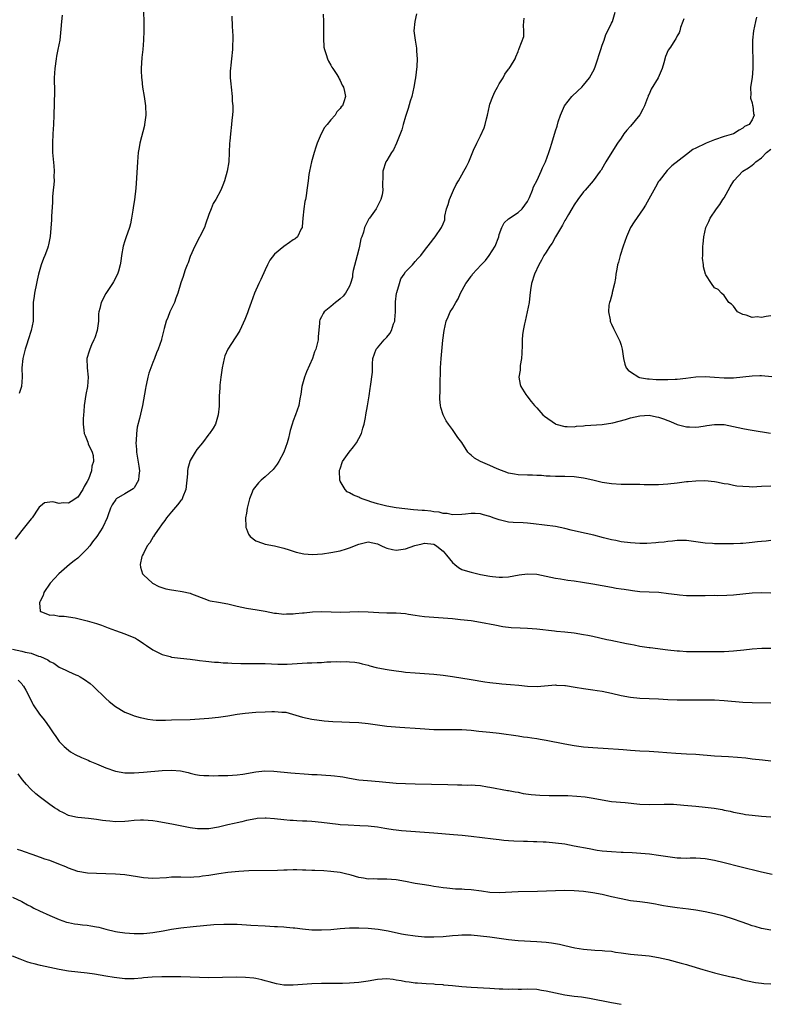
# Model space of a CAD drawing. Units: inches. Extents: x 2613000 to 2616000, y 1479000 to 1482000.
# Drawn here: x 2614013 to 2614172, y 1479799 to 1480009 of the extents above; entities that cross this region are included whole.
import ezdxf

# ---------------------------------------------------------------- set-up
doc = ezdxf.new("R2010")
doc.units = ezdxf.units.IN
doc.header["$MEASUREMENT"] = 0
doc.layers.add('LD26131479_10ft', color=254, linetype='Continuous')

msp = doc.modelspace()

# ---------------------------------------------------------------- linework, layer by layer
at = {"layer": 'LD26131479_10ft'}
for points, elevation in [([(2614039.04, 1480011), (2614039.05, 1480009), (2614039.09, 1480007), (2614039.02, 1480005), (2614038.84, 1480003), (2614038.66, 1480001.34), (2614038.51, 1479999), (2614038.54, 1479998.54), (2614038.57, 1479997), (2614038.63, 1479996.63), (2614038.81, 1479995), (2614039.13, 1479993), (2614039.42, 1479991), (2614039.49, 1479989), (2614039.25, 1479987), (2614039.21, 1479986.79), (2614038.26, 1479983), (2614038.08, 1479982.08), (2614037.89, 1479981), (2614037.7, 1479979), (2614037.55, 1479975.55), (2614037.37, 1479973.37), (2614037.06, 1479970.94), (2614037, 1479970.57), (2614036.82, 1479969.18), (2614036.72, 1479968.72), (2614036.48, 1479967), (2614036.22, 1479965.78), (2614036.02, 1479965), (2614035.21, 1479962.79), (2614035, 1479962.16), (2614034.65, 1479961), (2614034.31, 1479959), (2614034.19, 1479957.81), (2614034.06, 1479957), (2614033.65, 1479955.65), (2614033.47, 1479955), (2614032.59, 1479953.41), (2614032.38, 1479953), (2614031, 1479950.89), (2614029.98, 1479949), (2614029.71, 1479947.71), (2614029.5, 1479947), (2614029.43, 1479946.57), (2614029.38, 1479945), (2614029.12, 1479943), (2614028.6, 1479941.4), (2614028.44, 1479941), (2614027.94, 1479939.94), (2614027.52, 1479939), (2614027.42, 1479938.58), (2614026.94, 1479937), (2614027.01, 1479935), (2614027.22, 1479933), (2614027.03, 1479931), (2614026.67, 1479929.33), (2614026.36, 1479927), (2614026.3, 1479925.7), (2614026.2, 1479925), (2614026.12, 1479924.12), (2614026.12, 1479923), (2614026.29, 1479921.71), (2614026.35, 1479921), (2614026.55, 1479920.55), (2614027.12, 1479919.12), (2614027.22, 1479918.78), (2614028.03, 1479917), (2614028.25, 1479916.25), (2614028.33, 1479915), (2614027.99, 1479914.01), (2614027.9, 1479913), (2614027.23, 1479911.23), (2614027, 1479910.76), (2614026.35, 1479909.65), (2614026.07, 1479909), (2614025, 1479907.41), (2614023.57, 1479906.43), (2614023, 1479906.07), (2614021.86, 1479906.14), (2614021, 1479906.02), (2614019.64, 1479906.36), (2614019, 1479906.31), (2614017.85, 1479906.15), (2614017, 1479905.48), (2614016.76, 1479905.24), (2614016.62, 1479905), (2614015.21, 1479903), (2614015, 1479902.75), (2614013, 1479900.23), (2614011.59, 1479898.41)], 9660), ([(2614021.65, 1480010.35), (2614021.48, 1480009), (2614021.38, 1480007.38), (2614021.14, 1480005), (2614020.75, 1480003), (2614020.42, 1480001.57), (2614020.33, 1480001), (2614020.05, 1479999), (2614020.02, 1479997.98), (2614019.96, 1479997), (2614019.94, 1479995.94), (2614019.97, 1479995), (2614019.98, 1479994.02), (2614019.85, 1479989), (2614019.77, 1479987), (2614019.65, 1479985), (2614019.56, 1479983), (2614019.61, 1479981), (2614019.86, 1479978.14), (2614019.92, 1479977), (2614019.89, 1479975.89), (2614019.9, 1479975), (2614019.85, 1479974.15), (2614019.73, 1479973), (2614019.61, 1479971.61), (2614019.58, 1479971), (2614019.59, 1479970.41), (2614019.36, 1479967.36), (2614019.37, 1479966.63), (2614019.09, 1479963.09), (2614018.7, 1479961.3), (2614018.66, 1479961), (2614018.5, 1479960.5), (2614017.96, 1479959), (2614017.65, 1479958.35), (2614017.16, 1479957), (2614017, 1479956.5), (2614016.6, 1479955), (2614016.28, 1479953.72), (2614016.19, 1479953), (2614015.74, 1479951), (2614015.67, 1479950.33), (2614015.42, 1479949), (2614015.43, 1479947.43), (2614015.48, 1479946.52), (2614015.47, 1479945), (2614015.01, 1479943), (2614014.36, 1479941), (2614014.1, 1479940.1), (2614013.75, 1479939), (2614013.22, 1479937), (2614013.03, 1479935), (2614013.08, 1479933), (2614012.93, 1479931), (2614012.46, 1479929.54)], 9670), ([(2614057.88, 1480010.12), (2614057.92, 1480007.92), (2614058.07, 1480005.93), (2614058.06, 1480005), (2614058, 1480004), (2614058.01, 1480003), (2614057.79, 1480001), (2614057.67, 1479999.67), (2614057.58, 1479999), (2614057.55, 1479998.45), (2614057.55, 1479997), (2614057.68, 1479995.68), (2614057.72, 1479995), (2614057.94, 1479993), (2614057.98, 1479991.98), (2614058.07, 1479991), (2614058.1, 1479989.9), (2614058.04, 1479989), (2614057.9, 1479987.9), (2614057.84, 1479987), (2614057.58, 1479985), (2614057.45, 1479983.45), (2614057.4, 1479983), (2614057.21, 1479979), (2614056.91, 1479977), (2614056.32, 1479975), (2614055.93, 1479974.07), (2614055.52, 1479973), (2614054.47, 1479971), (2614053.91, 1479970.09), (2614053.46, 1479969), (2614053, 1479967.8), (2614052.28, 1479965.72), (2614052.01, 1479965), (2614049.95, 1479961), (2614049, 1479958.83), (2614048.54, 1479957.46), (2614048.34, 1479957), (2614047.93, 1479955.93), (2614047.62, 1479955), (2614047.48, 1479954.52), (2614047, 1479953.15), (2614046.37, 1479951), (2614045.92, 1479949.92), (2614045.6, 1479949), (2614044.67, 1479947), (2614044.21, 1479945.79), (2614043.86, 1479945), (2614043.42, 1479943.43), (2614042.89, 1479941.11), (2614042.85, 1479941), (2614042.17, 1479939), (2614041.8, 1479938.2), (2614041.34, 1479937), (2614041, 1479936.17), (2614040.55, 1479935), (2614040.15, 1479933.85), (2614039.95, 1479933), (2614039.68, 1479931.68), (2614039.52, 1479931), (2614039.43, 1479930.57), (2614038.79, 1479927), (2614038.16, 1479924.16), (2614037.66, 1479922.34), (2614037.5, 1479921), (2614037.47, 1479919.47), (2614037.41, 1479919), (2614037.53, 1479917.53), (2614037.55, 1479917), (2614038.02, 1479913.98), (2614038.14, 1479913), (2614037.99, 1479911.99), (2614037.98, 1479911), (2614037, 1479909.37), (2614036.83, 1479909.17), (2614035, 1479908.12), (2614033.19, 1479907), (2614033.09, 1479906.91), (2614032.29, 1479905.71), (2614031.97, 1479905), (2614031.37, 1479903.37), (2614031.22, 1479903), (2614030.32, 1479901), (2614029.08, 1479899), (2614028.15, 1479897.85), (2614027.54, 1479897), (2614027, 1479896.36), (2614025, 1479894.38), (2614024.2, 1479893.8), (2614023.23, 1479893), (2614020.93, 1479891), (2614020.03, 1479889.97), (2614019.05, 1479889), (2614017.73, 1479887), (2614017.6, 1479886.4), (2614017, 1479885.29), (2614016.92, 1479885.08), (2614016.88, 1479885), (2614016.83, 1479884.83), (2614016.94, 1479883), (2614017, 1479882.95), (2614017.06, 1479882.94), (2614019, 1479882.18), (2614019.79, 1479882.21), (2614021, 1479881.99), (2614022.04, 1479881.96), (2614024.42, 1479881.58), (2614025, 1479881.46), (2614027, 1479880.96), (2614029, 1479880.36), (2614030.02, 1479880.02), (2614031.49, 1479879.49), (2614033, 1479878.9), (2614035, 1479878.17), (2614037.27, 1479877.27), (2614037.72, 1479877), (2614038.49, 1479876.49), (2614039, 1479876.12), (2614039.67, 1479875.67), (2614041, 1479874.75), (2614041.46, 1479874.54), (2614043, 1479873.77), (2614044.69, 1479873.31), (2614045, 1479873.21), (2614046.94, 1479872.95), (2614049, 1479872.75), (2614050.54, 1479872.54), (2614051, 1479872.5), (2614052.31, 1479872.31), (2614054.15, 1479872.15), (2614055, 1479872.13), (2614056.02, 1479872.02), (2614057, 1479872), (2614057.89, 1479871.89), (2614059.82, 1479871.82), (2614061, 1479871.81), (2614061.85, 1479871.85), (2614063.87, 1479871.87), (2614065, 1479871.84), (2614067.71, 1479871.71), (2614069, 1479871.7), (2614069.72, 1479871.72), (2614073.98, 1479871.98), (2614075, 1479872.01), (2614076.08, 1479872.08), (2614077, 1479872.09), (2614078.17, 1479872.17), (2614079, 1479872.17), (2614080.27, 1479872.27), (2614081, 1479872.22), (2614082.3, 1479872.3), (2614083, 1479872.2), (2614084.14, 1479872.14), (2614085, 1479871.98), (2614085.75, 1479871.75), (2614087, 1479871.48), (2614087.33, 1479871.33), (2614088.74, 1479871), (2614090.6, 1479870.6), (2614091.51, 1479870.49), (2614093, 1479870.25), (2614094.11, 1479870.11), (2614095, 1479870.01), (2614097, 1479869.83), (2614099, 1479869.71), (2614101, 1479869.56), (2614103, 1479869.32), (2614105, 1479869.03), (2614109, 1479868.4), (2614111.93, 1479867.93), (2614113, 1479867.77), (2614115, 1479867.55), (2614115.52, 1479867.52), (2614117.37, 1479867.38), (2614119.19, 1479867.19), (2614121, 1479866.98), (2614123.07, 1479866.93), (2614127, 1479867.26), (2614127.22, 1479867.22), (2614129, 1479867.15), (2614129.12, 1479867.12), (2614131.18, 1479866.82), (2614133, 1479866.52), (2614135, 1479866.23), (2614135.92, 1479866.08), (2614137, 1479865.92), (2614139, 1479865.49), (2614141, 1479865), (2614143, 1479864.64), (2614145, 1479864.45), (2614149, 1479864.28), (2614151, 1479864.16), (2614153, 1479864.09), (2614155, 1479864.08), (2614156.09, 1479864.09), (2614159, 1479864.09), (2614161, 1479864.06), (2614163, 1479863.96), (2614167, 1479863.59), (2614169, 1479863.48), (2614173, 1479863.46)], 9650), ([(2614077.4, 1480010.6), (2614077.45, 1480009), (2614077.47, 1480007.47), (2614077.45, 1480005.45), (2614077.54, 1480003.54), (2614077.64, 1480003), (2614078.03, 1480001.97), (2614078.3, 1480001), (2614078.5, 1480000.5), (2614079, 1479999.71), (2614079.26, 1479999.26), (2614079.45, 1479999), (2614080.3, 1479997.7), (2614080.71, 1479997), (2614080.78, 1479996.78), (2614081, 1479996.38), (2614081.41, 1479995.41), (2614081.72, 1479995), (2614081.97, 1479994.03), (2614082.17, 1479993), (2614081.83, 1479991.83), (2614081.5, 1479991), (2614081.23, 1479990.77), (2614081, 1479990.42), (2614080.3, 1479989.7), (2614079.96, 1479989), (2614079, 1479988.01), (2614078.27, 1479987), (2614077.66, 1479986.34), (2614076.99, 1479985.01), (2614076.13, 1479983), (2614075.84, 1479982.16), (2614075.46, 1479981), (2614074.91, 1479979), (2614074.44, 1479977), (2614074.33, 1479976.33), (2614074.15, 1479975), (2614074.05, 1479973.95), (2614073.93, 1479973), (2614073.75, 1479971.75), (2614073.59, 1479971), (2614073.47, 1479970.53), (2614073.23, 1479969), (2614073.02, 1479967.02), (2614072.89, 1479965.11), (2614072.87, 1479965), (2614072.67, 1479964.68), (2614071.93, 1479963), (2614071.44, 1479962.56), (2614071, 1479962.33), (2614070.23, 1479961.77), (2614069, 1479960.97), (2614067, 1479959.31), (2614066, 1479958), (2614065.53, 1479957), (2614065, 1479955.96), (2614064.1, 1479953.9), (2614063.64, 1479953), (2614062.72, 1479951), (2614061.98, 1479949), (2614061.44, 1479947.44), (2614061.23, 1479946.77), (2614060.69, 1479945.31), (2614059.57, 1479943), (2614059, 1479942.04), (2614058.58, 1479941.42), (2614057.04, 1479939), (2614056.4, 1479937.6), (2614056.22, 1479937), (2614056.03, 1479936.03), (2614055.79, 1479935), (2614055.52, 1479933), (2614055.33, 1479931.33), (2614055.31, 1479931), (2614055.33, 1479930.67), (2614055.2, 1479929), (2614055.15, 1479927.15), (2614055.16, 1479926.84), (2614054.99, 1479925), (2614054.38, 1479923), (2614053.86, 1479922.14), (2614053.11, 1479921), (2614053, 1479920.87), (2614051.59, 1479919), (2614050.43, 1479917.57), (2614050.04, 1479917), (2614049, 1479915.2), (2614048.91, 1479915), (2614048.48, 1479913.52), (2614048.41, 1479913), (2614048.39, 1479912.39), (2614048.05, 1479909), (2614047.43, 1479907.43), (2614047.29, 1479907), (2614047.18, 1479906.82), (2614047, 1479906.64), (2614046.29, 1479905.71), (2614045, 1479904.27), (2614043.94, 1479903), (2614043.59, 1479902.41), (2614043, 1479901.67), (2614042.72, 1479901.28), (2614042.49, 1479901), (2614041.34, 1479899.34), (2614041.12, 1479899), (2614041.08, 1479898.92), (2614040.37, 1479897.63), (2614039.83, 1479897), (2614039, 1479895.37), (2614038.78, 1479895), (2614038.67, 1479894.67), (2614038.3, 1479893), (2614038.4, 1479892.4), (2614038.83, 1479891), (2614039, 1479890.8), (2614040.95, 1479889), (2614042.32, 1479888.32), (2614043.81, 1479887.81), (2614045, 1479887.6), (2614045.5, 1479887.5), (2614047.25, 1479887.25), (2614049, 1479886.84), (2614049.29, 1479886.71), (2614052.49, 1479885.51), (2614053, 1479885.33), (2614053.26, 1479885.26), (2614055, 1479884.92), (2614057, 1479884.59), (2614059, 1479884.1), (2614061, 1479883.65), (2614063.3, 1479883.3), (2614065, 1479883.01), (2614067, 1479882.62), (2614067.4, 1479882.6), (2614069, 1479882.38), (2614069.56, 1479882.44), (2614071, 1479882.42), (2614071.49, 1479882.51), (2614073, 1479882.64), (2614073.3, 1479882.7), (2614075.13, 1479882.87), (2614077, 1479882.95), (2614081.16, 1479882.84), (2614085, 1479882.94), (2614087, 1479882.86), (2614089.28, 1479882.72), (2614091, 1479882.69), (2614091.34, 1479882.66), (2614093, 1479882.66), (2614095, 1479882.49), (2614095.59, 1479882.41), (2614097, 1479882.15), (2614097.96, 1479882.04), (2614099, 1479881.87), (2614101, 1479881.72), (2614103, 1479881.61), (2614105, 1479881.44), (2614106.73, 1479881.27), (2614108.98, 1479881.02), (2614111, 1479880.7), (2614114.07, 1479880.07), (2614115.76, 1479879.76), (2614117.54, 1479879.54), (2614119.45, 1479879.45), (2614121, 1479879.41), (2614123, 1479879.26), (2614126.8, 1479878.8), (2614127.23, 1479878.77), (2614129, 1479878.59), (2614131, 1479878.36), (2614133, 1479878.07), (2614133.91, 1479877.91), (2614135, 1479877.69), (2614137.96, 1479877), (2614138.82, 1479876.82), (2614142.14, 1479876.14), (2614143, 1479875.95), (2614143.81, 1479875.81), (2614145, 1479875.56), (2614145.5, 1479875.5), (2614147, 1479875.25), (2614147.24, 1479875.24), (2614151, 1479874.76), (2614153, 1479874.53), (2614153.48, 1479874.52), (2614155, 1479874.41), (2614155.57, 1479874.43), (2614157, 1479874.39), (2614157.6, 1479874.4), (2614159, 1479874.38), (2614161, 1479874.38), (2614163, 1479874.44), (2614165, 1479874.57), (2614167.22, 1479874.77), (2614169, 1479874.97), (2614171.11, 1479875.11), (2614173, 1479875.15)], 9640), ([(2614097.33, 1480010.67), (2614096.94, 1480009), (2614096.78, 1480007), (2614097.01, 1480005), (2614097.34, 1480003.34), (2614097.35, 1480003), (2614097.33, 1480002.67), (2614097.46, 1480001), (2614097.38, 1479999.38), (2614097.08, 1479997), (2614097, 1479996.62), (2614096.74, 1479995), (2614096.29, 1479993), (2614095.99, 1479991.99), (2614095.57, 1479990.43), (2614095, 1479988.72), (2614094.49, 1479987), (2614094.17, 1479985.83), (2614093.06, 1479983), (2614092.43, 1479981.57), (2614091.99, 1479981), (2614091, 1479979.33), (2614090.78, 1479979), (2614090.12, 1479977), (2614090.16, 1479976.16), (2614090.09, 1479973.91), (2614090.16, 1479973), (2614089.96, 1479971.96), (2614089.71, 1479971), (2614089, 1479969.53), (2614088.69, 1479969), (2614087.99, 1479967.99), (2614087.28, 1479967), (2614087.15, 1479966.85), (2614087, 1479966.58), (2614086.2, 1479965), (2614086.03, 1479964.03), (2614085.62, 1479963), (2614085.43, 1479962.57), (2614085.17, 1479961), (2614085, 1479960.38), (2614084.68, 1479959), (2614083.82, 1479955.82), (2614083.68, 1479955), (2614083.65, 1479954.35), (2614083.23, 1479953), (2614083, 1479952.46), (2614082.17, 1479951), (2614081.67, 1479950.33), (2614081, 1479949.78), (2614080.6, 1479949.4), (2614080.02, 1479949), (2614079, 1479948.12), (2614077.6, 1479947), (2614077.36, 1479946.64), (2614077, 1479945.93), (2614076.7, 1479945.3), (2614076.59, 1479945), (2614076.57, 1479944.57), (2614076.34, 1479941.66), (2614076.3, 1479941), (2614076.11, 1479940.11), (2614075.82, 1479939), (2614075.57, 1479938.43), (2614075.1, 1479937), (2614073.84, 1479934.16), (2614073.39, 1479933), (2614072.83, 1479931), (2614072.59, 1479929.41), (2614072.4, 1479928.4), (2614072.16, 1479927), (2614071.51, 1479925), (2614071, 1479923.69), (2614070.77, 1479923), (2614070.36, 1479921.64), (2614070.22, 1479921), (2614069.96, 1479919.96), (2614069.69, 1479919), (2614068.97, 1479917), (2614067.9, 1479915), (2614067.57, 1479914.43), (2614066.68, 1479913.32), (2614065, 1479911.72), (2614064.12, 1479911), (2614063.58, 1479910.42), (2614063, 1479909.75), (2614062.42, 1479909), (2614062.07, 1479908.07), (2614061.62, 1479907), (2614061.52, 1479906.48), (2614061.16, 1479905), (2614061, 1479903.94), (2614060.83, 1479903), (2614060.88, 1479901.12), (2614060.85, 1479901), (2614060.87, 1479900.87), (2614061, 1479900.59), (2614061.45, 1479899.45), (2614061.82, 1479899), (2614063, 1479898.03), (2614064.42, 1479897.58), (2614065, 1479897.32), (2614066.99, 1479897.01), (2614069, 1479896.51), (2614070.1, 1479896.1), (2614071.6, 1479895.6), (2614073.24, 1479895.25), (2614075.13, 1479895.13), (2614077.27, 1479895.27), (2614079, 1479895.53), (2614081, 1479895.95), (2614082.37, 1479896.37), (2614083, 1479896.54), (2614085, 1479897.35), (2614087, 1479897.82), (2614089, 1479897.4), (2614089.85, 1479897), (2614090.6, 1479896.6), (2614091, 1479896.47), (2614092.19, 1479896.19), (2614093, 1479896.05), (2614095, 1479896.37), (2614096.96, 1479897.04), (2614098.56, 1479897.44), (2614099, 1479897.52), (2614101, 1479897.33), (2614101.58, 1479897), (2614102.37, 1479896.37), (2614103, 1479895.82), (2614103.74, 1479895), (2614105, 1479893.4), (2614105.52, 1479893), (2614106.32, 1479892.32), (2614107, 1479891.94), (2614107.7, 1479891.7), (2614109, 1479891.33), (2614111, 1479890.89), (2614113, 1479890.51), (2614113.56, 1479890.44), (2614115, 1479890.3), (2614115.69, 1479890.31), (2614117, 1479890.37), (2614119.24, 1479890.76), (2614121, 1479891.01), (2614123, 1479890.92), (2614125, 1479890.51), (2614127, 1479890.08), (2614128.08, 1479889.92), (2614129.65, 1479889.65), (2614131, 1479889.48), (2614132.78, 1479889.22), (2614135, 1479888.86), (2614139, 1479888.13), (2614139.97, 1479887.97), (2614141, 1479887.78), (2614141.69, 1479887.69), (2614143, 1479887.48), (2614143.45, 1479887.45), (2614145, 1479887.26), (2614147, 1479887.15), (2614149.06, 1479887.06), (2614151.17, 1479886.83), (2614153, 1479886.55), (2614153.47, 1479886.53), (2614155, 1479886.36), (2614155.62, 1479886.38), (2614157, 1479886.34), (2614158.36, 1479886.36), (2614159, 1479886.39), (2614161, 1479886.41), (2614161.61, 1479886.39), (2614163.59, 1479886.41), (2614165, 1479886.49), (2614169, 1479886.94), (2614171, 1479887), (2614173, 1479886.93)], 9630), ([(2614173, 1479909.76), (2614171, 1479909.64), (2614169, 1479909.55), (2614168.4, 1479909.6), (2614167, 1479909.64), (2614165.75, 1479909.75), (2614165, 1479909.89), (2614163.87, 1479910.13), (2614163, 1479910.26), (2614161.4, 1479910.6), (2614161, 1479910.67), (2614158.89, 1479910.89), (2614157, 1479910.83), (2614155.34, 1479910.66), (2614155, 1479910.65), (2614153, 1479910.4), (2614151, 1479910.14), (2614149, 1479909.99), (2614148, 1479910), (2614145.95, 1479910.05), (2614145, 1479910.12), (2614143.93, 1479910.07), (2614142.12, 1479910.12), (2614141, 1479910.06), (2614139, 1479910.2), (2614137, 1479910.55), (2614135, 1479911.01), (2614133.36, 1479911.36), (2614133, 1479911.46), (2614131, 1479911.71), (2614129, 1479911.77), (2614127, 1479911.79), (2614125.89, 1479911.89), (2614125, 1479911.89), (2614124.01, 1479912.01), (2614123, 1479912), (2614122.07, 1479912.07), (2614121, 1479912.07), (2614119, 1479912.15), (2614118.26, 1479912.26), (2614117, 1479912.49), (2614114.56, 1479913.44), (2614113, 1479914.13), (2614110.96, 1479915), (2614109.71, 1479915.71), (2614109, 1479916.39), (2614108.61, 1479916.61), (2614108.31, 1479917), (2614107, 1479919.03), (2614106.16, 1479920.16), (2614105.61, 1479921), (2614105, 1479921.86), (2614104.14, 1479923), (2614103.68, 1479923.68), (2614102.98, 1479924.98), (2614102.52, 1479926.52), (2614102.44, 1479927), (2614102.33, 1479928.33), (2614102.32, 1479929), (2614102.35, 1479929.65), (2614102.36, 1479931), (2614102.48, 1479935), (2614102.61, 1479937), (2614102.96, 1479940.96), (2614103.2, 1479943), (2614103.65, 1479945), (2614104.09, 1479945.91), (2614104.52, 1479947), (2614105, 1479947.71), (2614105.7, 1479949), (2614106.24, 1479949.76), (2614106.74, 1479951), (2614107.84, 1479953), (2614108.34, 1479953.66), (2614109, 1479954.62), (2614109.18, 1479954.82), (2614109.29, 1479955), (2614111.14, 1479957), (2614112.05, 1479957.95), (2614112.86, 1479959), (2614114.14, 1479961), (2614114.88, 1479963), (2614115, 1479963.47), (2614115.57, 1479965), (2614116.02, 1479965.98), (2614117, 1479966.84), (2614119, 1479968.19), (2614119.9, 1479969), (2614121, 1479970.57), (2614121.43, 1479971.43), (2614122.09, 1479973), (2614122.34, 1479973.66), (2614123.1, 1479975.1), (2614123.95, 1479977), (2614124.24, 1479977.76), (2614124.84, 1479979), (2614125.57, 1479981), (2614125.86, 1479981.86), (2614126.21, 1479983), (2614127, 1479985.64), (2614127.33, 1479986.67), (2614127.59, 1479987.59), (2614128.04, 1479989), (2614128.93, 1479991), (2614130.49, 1479993), (2614131.8, 1479994.2), (2614132.6, 1479995), (2614133, 1479995.38), (2614134.28, 1479997), (2614135, 1479998.27), (2614135.25, 1479998.75), (2614135.54, 1479999.54), (2614136.06, 1480001), (2614136.24, 1480001.76), (2614136.7, 1480003), (2614137, 1480003.94), (2614137.39, 1480005), (2614137.78, 1480006.22), (2614138.22, 1480007), (2614139, 1480008.68), (2614139.16, 1480009), (2614139.76, 1480011)], 9610), ([(2614169.97, 1480009.97), (2614169.73, 1480009), (2614169.31, 1480007), (2614169.06, 1480005), (2614169.05, 1480003), (2614169.14, 1480001), (2614169.15, 1479999), (2614168.98, 1479997.02), (2614168.69, 1479995), (2614168.76, 1479993.24), (2614168.68, 1479993), (2614168.64, 1479992.64), (2614169, 1479991.61), (2614169.08, 1479991.08), (2614169.13, 1479991), (2614169.32, 1479989.32), (2614169.46, 1479989), (2614169, 1479987.99), (2614168.37, 1479987), (2614167.39, 1479986.61), (2614167, 1479986.21), (2614166.2, 1479985.8), (2614165, 1479985), (2614163, 1479984.43), (2614161, 1479983.74), (2614159.2, 1479983), (2614159.05, 1479982.95), (2614157, 1479981.98), (2614156.36, 1479981.64), (2614155, 1479980.6), (2614151.86, 1479978.14), (2614151, 1479977.32), (2614150.83, 1479977.17), (2614149.14, 1479975), (2614149, 1479974.79), (2614148.35, 1479973.65), (2614146.24, 1479969.76), (2614145.76, 1479969), (2614143.81, 1479966.19), (2614143.05, 1479965), (2614142.18, 1479963), (2614141.49, 1479961), (2614140.83, 1479959), (2614140.44, 1479957.56), (2614140.27, 1479957), (2614140.1, 1479956.1), (2614139.91, 1479955), (2614139.82, 1479954.18), (2614139.6, 1479953), (2614139.12, 1479951.12), (2614139.1, 1479950.9), (2614138.67, 1479949.33), (2614138.54, 1479949), (2614138.43, 1479948.43), (2614138.34, 1479947), (2614138.71, 1479945.29), (2614138.71, 1479945), (2614138.77, 1479944.77), (2614139, 1479944.31), (2614139.39, 1479943.39), (2614139.62, 1479943), (2614140.6, 1479941), (2614140.73, 1479940.73), (2614141, 1479939.85), (2614141.22, 1479939), (2614141.53, 1479937), (2614141.81, 1479935.81), (2614142.09, 1479935), (2614142.51, 1479934.51), (2614143, 1479934.14), (2614144.82, 1479933), (2614144.95, 1479932.95), (2614146.64, 1479932.64), (2614147, 1479932.63), (2614148.5, 1479932.5), (2614149, 1479932.51), (2614151, 1479932.49), (2614152.58, 1479932.58), (2614153, 1479932.59), (2614154.83, 1479932.83), (2614157, 1479933.08), (2614159, 1479933.14), (2614160.97, 1479933.03), (2614163, 1479932.9), (2614165, 1479932.89), (2614167, 1479933.08), (2614169, 1479933.31), (2614170.65, 1479933.35), (2614171, 1479933.35), (2614173.18, 1479933.18)], 9590), ([(2614173, 1479898.09), (2614172.02, 1479897.98), (2614171, 1479897.92), (2614170.17, 1479897.83), (2614169, 1479897.67), (2614168.37, 1479897.63), (2614167, 1479897.45), (2614166.54, 1479897.46), (2614165, 1479897.38), (2614164.6, 1479897.4), (2614163, 1479897.4), (2614161, 1479897.44), (2614160.54, 1479897.46), (2614159, 1479897.58), (2614156, 1479898), (2614155, 1479898.11), (2614153.87, 1479898.13), (2614153, 1479898.11), (2614151.99, 1479898.01), (2614151, 1479897.89), (2614150.22, 1479897.78), (2614149, 1479897.66), (2614148.41, 1479897.59), (2614146.51, 1479897.49), (2614145, 1479897.5), (2614143, 1479897.61), (2614141, 1479897.85), (2614139.91, 1479898.09), (2614139, 1479898.26), (2614137.28, 1479898.72), (2614135.23, 1479899.23), (2614131.94, 1479899.94), (2614130.33, 1479900.33), (2614129, 1479900.7), (2614127, 1479901.1), (2614122.3, 1479901.71), (2614121, 1479901.84), (2614120.09, 1479901.91), (2614117.98, 1479901.98), (2614117, 1479902.07), (2614115, 1479902.53), (2614113.71, 1479903), (2614113.18, 1479903.18), (2614113, 1479903.26), (2614111.62, 1479903.62), (2614111, 1479903.85), (2614109.87, 1479903.87), (2614109, 1479903.92), (2614107.75, 1479903.75), (2614107, 1479903.68), (2614105, 1479903.63), (2614103.89, 1479903.89), (2614103, 1479903.92), (2614102.19, 1479904.19), (2614101, 1479904.27), (2614100.41, 1479904.41), (2614099, 1479904.51), (2614098.56, 1479904.56), (2614096.69, 1479904.69), (2614094.86, 1479904.86), (2614093, 1479905.11), (2614091, 1479905.45), (2614090.38, 1479905.62), (2614089, 1479905.95), (2614087.59, 1479906.41), (2614087, 1479906.58), (2614085.73, 1479907), (2614085.23, 1479907.23), (2614085, 1479907.36), (2614083.83, 1479907.83), (2614083, 1479908.32), (2614082.54, 1479908.54), (2614082.05, 1479909), (2614081, 1479910.77), (2614080.91, 1479911), (2614080.85, 1479913), (2614080.88, 1479913.12), (2614081, 1479913.47), (2614081.54, 1479915), (2614082.96, 1479917), (2614083.86, 1479918.14), (2614084.48, 1479919), (2614085, 1479919.89), (2614085.57, 1479921), (2614085.86, 1479922.14), (2614086.13, 1479923), (2614086.43, 1479924.43), (2614086.51, 1479925), (2614086.88, 1479926.88), (2614087.24, 1479929), (2614087.41, 1479930.59), (2614087.49, 1479931), (2614087.9, 1479934.1), (2614087.9, 1479935.9), (2614088.01, 1479937), (2614088.72, 1479939), (2614089, 1479939.31), (2614090.42, 1479941), (2614091, 1479941.57), (2614091.63, 1479942.37), (2614091.96, 1479943), (2614092.43, 1479944.43), (2614092.66, 1479945), (2614092.7, 1479945.3), (2614092.8, 1479947), (2614092.85, 1479949.15), (2614093.08, 1479951), (2614093.14, 1479951.14), (2614093.66, 1479953), (2614094, 1479954), (2614094.69, 1479955), (2614095, 1479955.49), (2614096.47, 1479957), (2614097, 1479957.7), (2614097.61, 1479958.39), (2614098.23, 1479959), (2614099, 1479960.09), (2614100.29, 1479961.71), (2614101, 1479962.65), (2614101.28, 1479963), (2614102.65, 1479965), (2614103, 1479965.8), (2614103.34, 1479966.66), (2614103.39, 1479967.39), (2614103.76, 1479969), (2614104.09, 1479969.91), (2614104.35, 1479971), (2614105.23, 1479973), (2614105.8, 1479974.2), (2614106.32, 1479975), (2614107, 1479976.23), (2614107.46, 1479977), (2614107.97, 1479978.03), (2614108.47, 1479979), (2614109.51, 1479981.51), (2614110.21, 1479983), (2614111, 1479984.57), (2614111.74, 1479986.26), (2614111.95, 1479987), (2614112.24, 1479988.24), (2614112.45, 1479989), (2614112.9, 1479991), (2614113, 1479991.33), (2614113.61, 1479993), (2614114.02, 1479993.98), (2614114.64, 1479995), (2614115, 1479995.72), (2614115.85, 1479997), (2614116.22, 1479997.78), (2614117, 1479998.85), (2614117.14, 1479999), (2614117.43, 1479999.43), (2614118.39, 1480001), (2614118.57, 1480001.43), (2614119, 1480002.61), (2614119.12, 1480002.88), (2614119.2, 1480003), (2614119.24, 1480003.24), (2614120.23, 1480005.77), (2614120.26, 1480007), (2614120.15, 1480008.15), (2614120.26, 1480009), (2614120.29, 1480009.71)], 9620), ([(2614154.41, 1480009.59), (2614154.18, 1480009), (2614153.74, 1480007.74), (2614153.58, 1480007), (2614153.4, 1480006.6), (2614153, 1480005.94), (2614152.68, 1480005.32), (2614152.48, 1480005), (2614151.56, 1480003.56), (2614151.1, 1480002.9), (2614150.49, 1480001.51), (2614150.16, 1480000.16), (2614149.76, 1479999), (2614148.94, 1479997), (2614147.45, 1479994.55), (2614147, 1479993.51), (2614146.82, 1479993.18), (2614146.78, 1479993), (2614146.67, 1479992.67), (2614146.03, 1479991), (2614145.69, 1479990.31), (2614145, 1479989.04), (2614143, 1479986.66), (2614142.21, 1479985.79), (2614141.62, 1479985), (2614141, 1479984.11), (2614140.26, 1479983), (2614139.78, 1479982.22), (2614137.78, 1479979), (2614137.5, 1479978.5), (2614136.74, 1479977.26), (2614136.53, 1479977), (2614135.05, 1479974.95), (2614133.32, 1479973), (2614133, 1479972.62), (2614131.77, 1479971), (2614131, 1479969.83), (2614130.52, 1479969), (2614129.75, 1479967.75), (2614129.19, 1479966.8), (2614129, 1479966.52), (2614128.51, 1479965.49), (2614127, 1479962.97), (2614126.32, 1479961.68), (2614125.79, 1479961), (2614125, 1479959.74), (2614124.5, 1479959), (2614124, 1479958), (2614123.43, 1479957), (2614122.5, 1479955), (2614121.86, 1479953), (2614121.7, 1479951.7), (2614121.5, 1479950.5), (2614121.35, 1479949), (2614120.99, 1479947), (2614120.51, 1479945), (2614120.39, 1479944.39), (2614120.08, 1479943), (2614119.93, 1479942.07), (2614119.87, 1479941), (2614119.88, 1479939.88), (2614119.83, 1479938.17), (2614119.76, 1479937), (2614119.48, 1479935.48), (2614119.45, 1479935), (2614119.46, 1479934.54), (2614119.19, 1479933), (2614119.45, 1479931.45), (2614119.61, 1479931), (2614120.66, 1479929.34), (2614120.86, 1479929), (2614121.84, 1479927.84), (2614122.51, 1479927), (2614123, 1479926.44), (2614124.32, 1479925), (2614124.68, 1479924.68), (2614127, 1479923.03), (2614127.07, 1479923), (2614129, 1479922.47), (2614129.49, 1479922.51), (2614131, 1479922.44), (2614131.47, 1479922.53), (2614133, 1479922.62), (2614133.34, 1479922.66), (2614137, 1479922.9), (2614139.23, 1479923.23), (2614141.96, 1479923.96), (2614143, 1479924.3), (2614145, 1479924.79), (2614147, 1479924.88), (2614148.57, 1479924.57), (2614149, 1479924.47), (2614150.1, 1479924.1), (2614151, 1479923.75), (2614151.57, 1479923.57), (2614153, 1479922.94), (2614155, 1479922.41), (2614155.62, 1479922.38), (2614157, 1479922.35), (2614157.59, 1479922.41), (2614159, 1479922.64), (2614159.33, 1479922.67), (2614161, 1479922.92), (2614163, 1479922.88), (2614165, 1479922.51), (2614167, 1479922.05), (2614168.19, 1479921.81), (2614169, 1479921.67), (2614172.93, 1479921.07)], 9600), ([(2614173, 1479946.09), (2614171.99, 1479946.01), (2614171, 1479945.79), (2614170.08, 1479945.92), (2614169, 1479945.75), (2614167.74, 1479946.26), (2614167, 1479946.39), (2614165.88, 1479947), (2614165, 1479948.17), (2614164.6, 1479948.6), (2614164.04, 1479949), (2614163, 1479950.47), (2614162.49, 1479951), (2614161.72, 1479951.72), (2614161, 1479952.1), (2614160.35, 1479953), (2614159.1, 1479954.9), (2614159.01, 1479955.01), (2614158.62, 1479956.62), (2614158.61, 1479957), (2614158.43, 1479958.43), (2614158.45, 1479959), (2614158.44, 1479960.44), (2614158.47, 1479961), (2614158.54, 1479961.46), (2614158.67, 1479963), (2614159.11, 1479965), (2614159.73, 1479966.27), (2614160.02, 1479967), (2614161.38, 1479969), (2614162.08, 1479969.92), (2614162.78, 1479971), (2614163, 1479971.35), (2614164.3, 1479973.7), (2614165.09, 1479975), (2614167.05, 1479977), (2614168.24, 1479977.76), (2614169, 1479978.29), (2614169.4, 1479978.6), (2614169.78, 1479979), (2614171, 1479979.91), (2614172.1, 1479981), (2614173, 1479981.75)], 9580), ([(2614011, 1479874.9), (2614013, 1479874.51), (2614013.74, 1479874.26), (2614015, 1479874.02), (2614016.61, 1479873.39), (2614017, 1479873.32), (2614018.61, 1479872.61), (2614019, 1479872.27), (2614019.89, 1479871.89), (2614021, 1479871.06), (2614022.42, 1479870.42), (2614023, 1479870.1), (2614024.58, 1479869.42), (2614025, 1479869.26), (2614025.49, 1479869), (2614026.44, 1479868.44), (2614027.59, 1479867.59), (2614028.27, 1479867), (2614029, 1479866.27), (2614030.35, 1479865), (2614030.66, 1479864.66), (2614031, 1479864.36), (2614031.69, 1479863.69), (2614033, 1479862.66), (2614035, 1479861.47), (2614036.17, 1479861), (2614037, 1479860.69), (2614038.3, 1479860.3), (2614039, 1479860.14), (2614039.94, 1479859.94), (2614041, 1479859.82), (2614041.75, 1479859.75), (2614043.74, 1479859.74), (2614045, 1479859.79), (2614049, 1479859.9), (2614051, 1479859.99), (2614053, 1479860.15), (2614055, 1479860.37), (2614057, 1479860.66), (2614059, 1479861.01), (2614060.74, 1479861.26), (2614063, 1479861.42), (2614065, 1479861.54), (2614066.42, 1479861.58), (2614067, 1479861.62), (2614068.53, 1479861.47), (2614069, 1479861.47), (2614069.41, 1479861.41), (2614073, 1479860.36), (2614075, 1479859.95), (2614077.61, 1479859.61), (2614079.46, 1479859.46), (2614081.36, 1479859.36), (2614083, 1479859.31), (2614085, 1479859.22), (2614087, 1479859.01), (2614089, 1479858.71), (2614091, 1479858.44), (2614093.79, 1479858.21), (2614098.08, 1479857.92), (2614101, 1479857.75), (2614102.26, 1479857.74), (2614103, 1479857.71), (2614104.23, 1479857.77), (2614106.23, 1479857.77), (2614107, 1479857.74), (2614109, 1479857.57), (2614110.61, 1479857.39), (2614113, 1479857.16), (2614115, 1479856.95), (2614119, 1479856.36), (2614120.2, 1479856.2), (2614121, 1479856.07), (2614121.96, 1479855.96), (2614123, 1479855.79), (2614123.7, 1479855.7), (2614125, 1479855.47), (2614129, 1479854.65), (2614131, 1479854.31), (2614133, 1479854.06), (2614135, 1479853.88), (2614138.29, 1479853.71), (2614140.45, 1479853.55), (2614141.44, 1479853.44), (2614143, 1479853.32), (2614145, 1479853.2), (2614147, 1479853.12), (2614149, 1479852.98), (2614150.81, 1479852.81), (2614152.68, 1479852.68), (2614155, 1479852.57), (2614157, 1479852.45), (2614161, 1479852.14), (2614163.99, 1479851.98), (2614165.85, 1479851.85), (2614167.67, 1479851.67), (2614169, 1479851.5), (2614171.25, 1479851.25), (2614173, 1479851.08)], 9660), ([(2614012.27, 1479868.27), (2614013, 1479867.52), (2614013.2, 1479867.2), (2614013.4, 1479867), (2614013.88, 1479866.12), (2614015, 1479863.92), (2614015.28, 1479863.28), (2614015.45, 1479863), (2614016.81, 1479861), (2614017.83, 1479859.83), (2614018.34, 1479859), (2614019, 1479858.09), (2614019.72, 1479857), (2614020.28, 1479856.28), (2614021, 1479855.19), (2614021.16, 1479855), (2614022.1, 1479854.1), (2614023, 1479853.3), (2614023.4, 1479853), (2614024.41, 1479852.41), (2614025.78, 1479851.78), (2614027.18, 1479851.18), (2614027.54, 1479851), (2614029, 1479850.39), (2614029.99, 1479849.99), (2614031, 1479849.54), (2614033, 1479848.84), (2614035, 1479848.5), (2614037, 1479848.49), (2614039, 1479848.64), (2614042.97, 1479848.97), (2614045, 1479849.04), (2614046.89, 1479848.89), (2614048.55, 1479848.55), (2614049, 1479848.4), (2614050.15, 1479848.15), (2614051, 1479848.01), (2614051.9, 1479847.9), (2614053, 1479847.9), (2614053.86, 1479847.86), (2614055, 1479847.89), (2614057, 1479847.88), (2614059, 1479848.02), (2614060.2, 1479848.2), (2614063, 1479848.73), (2614064.93, 1479848.93), (2614066.87, 1479848.87), (2614070.49, 1479848.49), (2614074.23, 1479848.23), (2614075, 1479848.16), (2614076.1, 1479848.1), (2614077, 1479848.03), (2614077.98, 1479847.98), (2614079, 1479847.89), (2614079.83, 1479847.83), (2614081, 1479847.67), (2614081.6, 1479847.6), (2614083, 1479847.35), (2614085.02, 1479847.02), (2614086.84, 1479846.84), (2614089.37, 1479846.63), (2614093, 1479846.3), (2614095, 1479846.18), (2614097, 1479846.11), (2614104.04, 1479845.96), (2614106.08, 1479845.92), (2614107, 1479845.92), (2614108.12, 1479845.88), (2614109, 1479845.89), (2614109.87, 1479845.87), (2614111, 1479845.76), (2614112.5, 1479845.5), (2614113, 1479845.43), (2614116.73, 1479844.73), (2614117, 1479844.71), (2614118.39, 1479844.39), (2614119, 1479844.32), (2614120.08, 1479844.08), (2614121.84, 1479843.84), (2614123.69, 1479843.69), (2614125.64, 1479843.65), (2614127, 1479843.66), (2614129, 1479843.64), (2614129.63, 1479843.63), (2614131.53, 1479843.53), (2614133.34, 1479843.34), (2614135.06, 1479843.06), (2614137, 1479842.69), (2614139, 1479842.38), (2614141.88, 1479842.12), (2614145, 1479841.81), (2614147, 1479841.71), (2614150.22, 1479841.78), (2614152.24, 1479841.76), (2614154.39, 1479841.61), (2614157, 1479841.37), (2614159, 1479841.16), (2614160.91, 1479840.91), (2614162.63, 1479840.63), (2614163, 1479840.54), (2614164.29, 1479840.29), (2614165, 1479840.11), (2614167, 1479839.7), (2614167.61, 1479839.61), (2614169, 1479839.42), (2614171, 1479839.22), (2614173, 1479839.06)], 9670), ([(2614173.25, 1479826.75), (2614171, 1479827.25), (2614166.41, 1479828.41), (2614163, 1479829.25), (2614161, 1479829.72), (2614159, 1479830.11), (2614157, 1479830.25), (2614155.78, 1479830.22), (2614155, 1479830.21), (2614153.76, 1479830.24), (2614153, 1479830.27), (2614151, 1479830.52), (2614149, 1479830.82), (2614147.07, 1479831.07), (2614145.26, 1479831.26), (2614143.38, 1479831.38), (2614141.46, 1479831.46), (2614141, 1479831.46), (2614139, 1479831.57), (2614137, 1479831.77), (2614135.92, 1479831.92), (2614134.21, 1479832.21), (2614131, 1479832.85), (2614129, 1479833.21), (2614127, 1479833.48), (2614125, 1479833.64), (2614124.35, 1479833.65), (2614123, 1479833.73), (2614122.28, 1479833.72), (2614121, 1479833.79), (2614120.2, 1479833.8), (2614118.11, 1479833.89), (2614117, 1479833.96), (2614115.95, 1479834.05), (2614115, 1479834.14), (2614113.71, 1479834.29), (2614109, 1479834.88), (2614107.08, 1479835.08), (2614105.25, 1479835.25), (2614101, 1479835.6), (2614094.12, 1479836.11), (2614093, 1479836.25), (2614092.31, 1479836.31), (2614091, 1479836.53), (2614090.57, 1479836.57), (2614089, 1479836.84), (2614087, 1479837.08), (2614085.19, 1479837.19), (2614082.72, 1479837.28), (2614081, 1479837.4), (2614080.56, 1479837.44), (2614077, 1479837.87), (2614075, 1479838.05), (2614073.87, 1479838.13), (2614073, 1479838.16), (2614071.76, 1479838.24), (2614071, 1479838.27), (2614070.31, 1479838.31), (2614069, 1479838.43), (2614067, 1479838.63), (2614065.22, 1479838.78), (2614065, 1479838.79), (2614063.28, 1479838.72), (2614063, 1479838.69), (2614061, 1479838.29), (2614059.98, 1479838.02), (2614059, 1479837.82), (2614058.36, 1479837.64), (2614057, 1479837.36), (2614056.72, 1479837.28), (2614055, 1479836.88), (2614053, 1479836.55), (2614051, 1479836.5), (2614050.54, 1479836.54), (2614049, 1479836.73), (2614045.42, 1479837.42), (2614041.95, 1479838.05), (2614041, 1479838.2), (2614039, 1479838.4), (2614038.39, 1479838.39), (2614037, 1479838.31), (2614035.82, 1479838.18), (2614035, 1479838.11), (2614033, 1479838.04), (2614031.85, 1479838.15), (2614031, 1479838.2), (2614030.28, 1479838.28), (2614029, 1479838.49), (2614027.28, 1479838.72), (2614025, 1479838.92), (2614024.58, 1479839), (2614023, 1479839.36), (2614021.93, 1479839.93), (2614021, 1479840.35), (2614020.62, 1479840.62), (2614020.02, 1479841), (2614019, 1479841.69), (2614017, 1479843.19), (2614016, 1479844), (2614014.96, 1479844.96), (2614013.99, 1479845.99), (2614013.16, 1479847), (2614012.24, 1479848.24)], 9680), ([(2614173, 1479814.87), (2614171, 1479815.25), (2614169.62, 1479815.62), (2614169, 1479815.82), (2614168.12, 1479816.12), (2614166.66, 1479816.66), (2614165, 1479817.25), (2614163, 1479817.84), (2614161, 1479818.35), (2614159, 1479818.79), (2614157, 1479819.15), (2614155.38, 1479819.38), (2614153, 1479819.65), (2614151, 1479819.9), (2614150.09, 1479820.09), (2614149, 1479820.26), (2614148.39, 1479820.39), (2614146.69, 1479820.69), (2614145, 1479820.92), (2614143, 1479821.17), (2614141, 1479821.54), (2614139, 1479822.02), (2614137, 1479822.48), (2614135, 1479822.87), (2614133, 1479823.15), (2614131, 1479823.3), (2614129, 1479823.33), (2614127, 1479823.3), (2614123.15, 1479823.15), (2614119, 1479823.05), (2614115, 1479822.85), (2614113, 1479822.92), (2614111.19, 1479823.19), (2614109, 1479823.5), (2614107.57, 1479823.57), (2614107, 1479823.62), (2614105.65, 1479823.65), (2614103.81, 1479823.81), (2614103, 1479823.91), (2614102.08, 1479824.08), (2614101, 1479824.23), (2614100.35, 1479824.35), (2614099, 1479824.54), (2614097, 1479824.87), (2614095, 1479825.28), (2614093, 1479825.64), (2614091, 1479825.77), (2614090.23, 1479825.77), (2614089, 1479825.73), (2614088.2, 1479825.8), (2614087, 1479825.78), (2614085.99, 1479826.01), (2614085, 1479826.14), (2614083.37, 1479826.63), (2614081.87, 1479827), (2614081, 1479827.17), (2614079, 1479827.43), (2614077.52, 1479827.52), (2614075.6, 1479827.6), (2614075, 1479827.58), (2614073.67, 1479827.67), (2614073, 1479827.66), (2614071.73, 1479827.73), (2614071, 1479827.73), (2614069.71, 1479827.71), (2614069, 1479827.71), (2614067.63, 1479827.63), (2614061.51, 1479827.51), (2614059.4, 1479827.4), (2614057, 1479827.18), (2614055.1, 1479826.9), (2614053.37, 1479826.63), (2614053, 1479826.53), (2614051.63, 1479826.37), (2614051, 1479826.23), (2614049.79, 1479826.21), (2614049, 1479826.15), (2614047, 1479826.22), (2614045.81, 1479826.19), (2614045, 1479826.2), (2614043.92, 1479826.08), (2614041, 1479825.9), (2614040.01, 1479825.99), (2614039, 1479826.04), (2614037.72, 1479826.28), (2614035, 1479826.68), (2614033, 1479826.83), (2614031, 1479826.92), (2614029, 1479826.97), (2614027.06, 1479827.06), (2614025, 1479827.41), (2614023, 1479828.1), (2614022.39, 1479828.39), (2614020.96, 1479828.96), (2614019, 1479829.72), (2614017.94, 1479830.06), (2614017, 1479830.41), (2614015.2, 1479831), (2614013.61, 1479831.61), (2614013, 1479831.79), (2614012.1, 1479832.1)], 9690), ([(2614011, 1479821.92), (2614013, 1479820.99), (2614014.26, 1479820.26), (2614015, 1479819.91), (2614015.58, 1479819.58), (2614016.78, 1479819), (2614019, 1479818.01), (2614021, 1479817.15), (2614022.6, 1479816.6), (2614023, 1479816.5), (2614024.24, 1479816.24), (2614025, 1479816.15), (2614026.01, 1479816.01), (2614027, 1479815.9), (2614027.79, 1479815.79), (2614029, 1479815.56), (2614029.48, 1479815.48), (2614031, 1479815.08), (2614033, 1479814.61), (2614033.47, 1479814.53), (2614035, 1479814.29), (2614037, 1479814.14), (2614039, 1479814.17), (2614039.74, 1479814.26), (2614041, 1479814.38), (2614043.24, 1479814.76), (2614045, 1479815.09), (2614047, 1479815.36), (2614049.64, 1479815.64), (2614054.06, 1479816.06), (2614056.17, 1479816.17), (2614057, 1479816.18), (2614059, 1479816.15), (2614061, 1479816.04), (2614061.97, 1479815.97), (2614065, 1479815.78), (2614067, 1479815.68), (2614067.66, 1479815.66), (2614069, 1479815.56), (2614069.54, 1479815.54), (2614071, 1479815.37), (2614071.35, 1479815.35), (2614073, 1479815.14), (2614075, 1479814.97), (2614077, 1479814.93), (2614079.03, 1479815.03), (2614081, 1479815.2), (2614083, 1479815.35), (2614085, 1479815.39), (2614087, 1479815.32), (2614089.11, 1479815.11), (2614091.26, 1479814.74), (2614094.11, 1479814.11), (2614095, 1479813.97), (2614097, 1479813.65), (2614099, 1479813.45), (2614101, 1479813.41), (2614103, 1479813.54), (2614105, 1479813.74), (2614106.19, 1479813.81), (2614107, 1479813.88), (2614109, 1479813.84), (2614111, 1479813.66), (2614113, 1479813.43), (2614115, 1479813.17), (2614117, 1479812.88), (2614119, 1479812.66), (2614123, 1479812.47), (2614125, 1479812.27), (2614126.13, 1479812.13), (2614127.85, 1479811.85), (2614129, 1479811.61), (2614131.11, 1479811.11), (2614133, 1479810.78), (2614135.42, 1479810.58), (2614137, 1479810.52), (2614137.56, 1479810.44), (2614139, 1479810.35), (2614139.82, 1479810.18), (2614141, 1479810.02), (2614143, 1479809.71), (2614147, 1479809.35), (2614149, 1479809.04), (2614151, 1479808.61), (2614153.85, 1479807.85), (2614155, 1479807.51), (2614155.41, 1479807.41), (2614158.49, 1479806.49), (2614159, 1479806.32), (2614161, 1479805.73), (2614162.69, 1479805.31), (2614164.84, 1479804.84), (2614165, 1479804.79), (2614166.45, 1479804.45), (2614167, 1479804.29), (2614168.04, 1479804.04), (2614169.7, 1479803.7), (2614171, 1479803.56), (2614171.48, 1479803.48), (2614173, 1479803.37)], 9700), ([(2614141, 1479798.99), (2614139, 1479799.35), (2614134.26, 1479800.26), (2614132.53, 1479800.53), (2614131, 1479800.71), (2614129, 1479800.99), (2614127, 1479801.39), (2614125, 1479801.86), (2614124, 1479802), (2614123, 1479802.17), (2614121, 1479802.23), (2614119.78, 1479802.22), (2614119, 1479802.2), (2614117.77, 1479802.23), (2614117, 1479802.21), (2614115.73, 1479802.27), (2614115, 1479802.28), (2614113, 1479802.37), (2614109, 1479802.6), (2614107, 1479802.77), (2614105.01, 1479802.99), (2614103.15, 1479803.15), (2614103, 1479803.18), (2614101.28, 1479803.28), (2614101, 1479803.31), (2614099.4, 1479803.4), (2614097.54, 1479803.54), (2614097, 1479803.57), (2614095.77, 1479803.77), (2614095, 1479803.84), (2614094.06, 1479804.06), (2614093, 1479804.22), (2614092.31, 1479804.31), (2614091, 1479804.45), (2614089, 1479804.33), (2614087, 1479803.99), (2614085, 1479803.71), (2614083, 1479803.55), (2614081.48, 1479803.48), (2614081, 1479803.47), (2614079.45, 1479803.45), (2614077, 1479803.46), (2614075, 1479803.4), (2614071, 1479803.1), (2614069, 1479803.14), (2614067.41, 1479803.41), (2614065.83, 1479803.83), (2614065, 1479804.07), (2614064.26, 1479804.26), (2614063, 1479804.53), (2614062.59, 1479804.59), (2614060.77, 1479804.77), (2614058.83, 1479804.83), (2614053, 1479804.71), (2614051, 1479804.75), (2614047, 1479804.88), (2614044.91, 1479804.91), (2614042.91, 1479804.91), (2614040.83, 1479804.83), (2614039, 1479804.65), (2614038.64, 1479804.64), (2614037, 1479804.48), (2614036.5, 1479804.5), (2614035, 1479804.48), (2614032.75, 1479804.75), (2614031, 1479805.06), (2614028.53, 1479805.47), (2614027, 1479805.66), (2614025, 1479805.86), (2614023, 1479806.11), (2614021, 1479806.48), (2614017, 1479807.32), (2614015.65, 1479807.65), (2614015, 1479807.83), (2614014.11, 1479808.11), (2614012.65, 1479808.65), (2614011, 1479809.28)], 9710)]:
    msp.add_lwpolyline(points, dxfattribs=dict(at, elevation=elevation))

doc.saveas('drawing.dxf')
